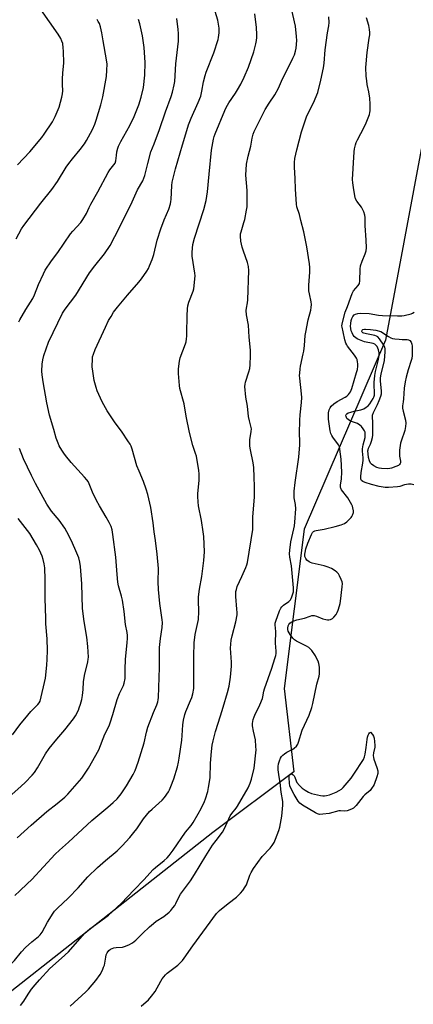
# Model space of a CAD drawing. Units: inches. Extents: x 1237771 to 1243771, y 581452 to 585453.
# Drawn here: x 1242467 to 1242661, y 581950 to 582437 of the extents above; entities that cross this region are included whole.
import ezdxf

# ---------------------------------------------------------------- set-up
doc = ezdxf.new("R2010")
doc.units = ezdxf.units.IN
doc.header["$MEASUREMENT"] = 0
doc.layers.add('NTRL-Pasture Land', color=2, linetype='Continuous')
doc.layers.add('Undefined', color=1, linetype='Continuous')

msp = doc.modelspace()

# ---------------------------------------------------------------- linework, layer by layer
at = {"layer": 'NTRL-Pasture Land'}
msp.add_polyline3d([(1242670.35, 582400.84, 0), (1242647.32, 582278.46, 0), (1242607.18, 582185.08, 0), (1242597.39, 582106.22, 0), (1242602.1, 582065.09, 0), (1242562.09, 582035.1, 0), (1242388.72, 581898.73, 0)], dxfattribs=at)
at = {"layer": 'Undefined'}
for points, elevation in [([(1242516.75, 582000), (1242523.11, 582006.86), (1242527.98, 582011.68), (1242532.62, 582016.8), (1242533.67, 582017.75), (1242537.94, 582021.23), (1242539.46, 582022.66), (1242540.5, 582023.79), (1242542.48, 582026.38), (1242548.57, 582035.31), (1242551.28, 582038.57), (1242552.33, 582039.99), (1242554.88, 582044.31), (1242556.29, 582046.91), (1242557.96, 582050.38), (1242558.52, 582051.74), (1242559.58, 582055.32), (1242560, 582057.3), (1242560.71, 582062.11), (1242560.91, 582069.44), (1242561.39, 582075.17), (1242561.78, 582078.22), (1242562.25, 582080.5), (1242563.37, 582085.1), (1242565.93, 582092.86), (1242567.23, 582097.02), (1242569.33, 582104.28), (1242570.12, 582107.37), (1242570.78, 582111.87), (1242571.35, 582117.28), (1242571.31, 582119.36), (1242570.87, 582126.28), (1242571.11, 582130.09), (1242571.59, 582132.38), (1242573.5, 582139.26), (1242574.07, 582142.68), (1242574.09, 582143.82), (1242573.98, 582145.53), (1242573.37, 582151.67), (1242573.37, 582152.77), (1242573.49, 582154.15), (1242573.71, 582155.26), (1242574.17, 582156.65), (1242576.39, 582161.71), (1242578.42, 582166.04), (1242578.9, 582167.34), (1242579.23, 582168.61), (1242581.76, 582184.88), (1242581.81, 582186.26), (1242581.77, 582190.91), (1242582.58, 582200.93), (1242582.68, 582206.13), (1242582.43, 582210.8), (1242582.34, 582215.52), (1242582.02, 582217.77), (1242580.61, 582224.3), (1242580.38, 582226.03), (1242580.41, 582229.24), (1242581.09, 582233.29), (1242581.14, 582234.58), (1242581.03, 582235.32), (1242580.15, 582238.52), (1242579.69, 582240.71), (1242579.15, 582245.74), (1242578.41, 582250.26), (1242577.9, 582255.49), (1242577.97, 582256.63), (1242578.22, 582257.75), (1242579.91, 582262.75), (1242580.32, 582264.45), (1242580.54, 582266.18), (1242580.73, 582270.86), (1242580.74, 582273.48), (1242579.94, 582279.89), (1242579.71, 582285.77), (1242578.76, 582290.97), (1242578.58, 582293.01), (1242578.65, 582294.16), (1242579.27, 582296.94), (1242579.43, 582298.35), (1242579.9, 582312.92), (1242579.65, 582314.88), (1242579.23, 582316.81), (1242577.17, 582322.49), (1242576.62, 582324.4), (1242575.96, 582327.43), (1242575.76, 582329.9), (1242575.81, 582330.95), (1242576.01, 582331.98), (1242577.45, 582336.56), (1242577.83, 582338), (1242578.7, 582342.61), (1242578.96, 582344.35), (1242579.01, 582346.08), (1242578.95, 582352.46), (1242578.45, 582359.97), (1242578.75, 582365.36), (1242579.49, 582369.39), (1242580.79, 582374.28), (1242581.52, 582378.3), (1242582.03, 582380.19), (1242582.54, 582381.52), (1242584.73, 582386.22), (1242587.99, 582392.39), (1242589.94, 582395.62), (1242592.63, 582399.64), (1242594.54, 582402.9), (1242596.44, 582407.62), (1242599.64, 582413.62), (1242601.67, 582417.81), (1242602.35, 582419.4), (1242602.91, 582421.29), (1242603.22, 582422.67), (1242603.54, 582426.48), (1242603.47, 582428.55), (1242602.88, 582433.56), (1242600.27, 582445.2)], 668), ([(1242464.19, 582003.95), (1242466.61, 582006.33), (1242470.35, 582009.74), (1242472.54, 582011.92), (1242484.21, 582024.41), (1242486.26, 582026.34), (1242490.81, 582030.35), (1242502.33, 582041.1), (1242510.24, 582047.59), (1242512.86, 582049.93), (1242514.75, 582051.75), (1242516.75, 582054.17), (1242519.42, 582058.12), (1242522.7, 582063.84), (1242523.6, 582065.7), (1242525.11, 582069.85), (1242528.05, 582079.4), (1242529.26, 582084.73), (1242529.91, 582087.19), (1242532.8, 582094.48), (1242534.44, 582098.26), (1242534.87, 582099.62), (1242535.08, 582100.73), (1242535.17, 582101.89), (1242535.69, 582116.6), (1242535.74, 582126.62), (1242536.2, 582131.07), (1242537.08, 582136.42), (1242537.15, 582138.92), (1242537.03, 582140.29), (1242535.86, 582148.35), (1242535.24, 582155.16), (1242535.12, 582158.93), (1242535.14, 582165.54), (1242534.62, 582172.65), (1242533.79, 582179.41), (1242533.07, 582183.64), (1242532.5, 582188.19), (1242531.4, 582195.75), (1242529.86, 582202.15), (1242529.13, 582204.72), (1242527.82, 582208.62), (1242525.62, 582213.67), (1242524.57, 582216.34), (1242522.27, 582224.59), (1242521.74, 582226.08), (1242521.23, 582227.04), (1242520.1, 582228.76), (1242517.28, 582232.88), (1242513.53, 582238.08), (1242509.91, 582243.44), (1242507.3, 582247.93), (1242504.94, 582253.33), (1242504.38, 582255.02), (1242503.48, 582258.5), (1242502.71, 582263.03), (1242502.47, 582265.3), (1242502.54, 582269.31), (1242502.67, 582270.12), (1242503.02, 582271.43), (1242503.92, 582273.77), (1242508.96, 582284.89), (1242510.55, 582288.1), (1242511.74, 582290.19), (1242513.02, 582292.19), (1242514.98, 582294.77), (1242519.87, 582300.69), (1242525.5, 582307.15), (1242526.73, 582308.76), (1242529.42, 582312.55), (1242530.2, 582313.78), (1242530.79, 582315.09), (1242532.05, 582318.33), (1242532.9, 582320.74), (1242534.56, 582327.77), (1242536.33, 582333.48), (1242538, 582337.95), (1242540.26, 582343.16), (1242541.12, 582345.83), (1242541.36, 582346.89), (1242541.5, 582347.98), (1242541.78, 582354.84), (1242541.98, 582356.56), (1242543.63, 582363.16), (1242547.04, 582374.93), (1242549.15, 582382.06), (1242550.12, 582384.82), (1242551.39, 582388.09), (1242554.87, 582395.94), (1242556.06, 582398.96), (1242556.7, 582401.5), (1242557.47, 582406.16), (1242558.24, 582409.24), (1242558.8, 582410.86), (1242562.55, 582420.46), (1242564.66, 582426.94), (1242564.9, 582428.06), (1242565.17, 582430.3), (1242565.26, 582431.71), (1242565.21, 582432.56), (1242564.47, 582436.57), (1242562.63, 582443.05)], 664), ([(1242465.58, 582365.03), (1242471.57, 582371.54), (1242477.53, 582378.58), (1242478.75, 582380.23), (1242482.8, 582386.34), (1242483.55, 582387.6), (1242484.18, 582388.93), (1242486.05, 582393.57), (1242487.47, 582398.57), (1242487.83, 582400.23), (1242487.9, 582401.58), (1242487.78, 582404.72), (1242487.85, 582407.37), (1242487.99, 582410.6), (1242488.37, 582415.39), (1242488.34, 582421.17), (1242488.18, 582422.93), (1242487.86, 582425), (1242487.49, 582426.25), (1242486.94, 582427.44), (1242485.61, 582429.57), (1242477.01, 582441.88)], 656), ([(1242487.75, 582000), (1242490.76, 582002.76), (1242495.53, 582007.83), (1242500.37, 582013.15), (1242505.01, 582017.81), (1242509.02, 582021.31), (1242514.78, 582026.13), (1242517.24, 582028.51), (1242521.05, 582032.62), (1242523.07, 582035.08), (1242524.49, 582036.91), (1242527.84, 582041.84), (1242530.78, 582045.42), (1242532, 582046.66), (1242536.95, 582051.14), (1242538.13, 582052.39), (1242540.14, 582055.18), (1242540.67, 582056.22), (1242541.35, 582057.85), (1242542.8, 582061.7), (1242544.57, 582067.54), (1242545.14, 582069.8), (1242545.49, 582071.81), (1242546.75, 582080.81), (1242546.95, 582083.01), (1242547.25, 582088.36), (1242547.53, 582090.6), (1242548.22, 582093.36), (1242548.73, 582094.99), (1242551.09, 582100.39), (1242551.68, 582101.9), (1242552.11, 582103.64), (1242552.6, 582106.28), (1242552.71, 582108.96), (1242552.66, 582122.22), (1242552.9, 582128.89), (1242553.33, 582132.91), (1242554.97, 582140.45), (1242555.16, 582144.29), (1242554.93, 582149.83), (1242554.96, 582151.58), (1242555.43, 582155.39), (1242556.61, 582161.62), (1242557.35, 582166.89), (1242557.64, 582169.52), (1242557.93, 582173.89), (1242557.54, 582181.45), (1242557.35, 582183.77), (1242556.43, 582189.34), (1242555.06, 582196.58), (1242554.82, 582198.56), (1242554.69, 582201.12), (1242554.7, 582202.55), (1242555.33, 582209.2), (1242555.27, 582212.33), (1242555.11, 582214.06), (1242553.94, 582221.09), (1242553.55, 582222.49), (1242552.25, 582226.34), (1242550.46, 582232.77), (1242548.88, 582240.87), (1242547.94, 582247.03), (1242545.81, 582254.55), (1242545.62, 582256.01), (1242545.16, 582261.93), (1242545.1, 582263.4), (1242545.14, 582264.28), (1242545.67, 582268.03), (1242546, 582269.74), (1242548.53, 582276.65), (1242548.83, 582277.68), (1242549.07, 582279.05), (1242549.23, 582280.45), (1242549.28, 582281.89), (1242549.33, 582290.5), (1242549.52, 582293.95), (1242549.69, 582295.36), (1242550.22, 582297.24), (1242552.32, 582302.6), (1242552.66, 582303.85), (1242552.87, 582305.28), (1242553.22, 582308.74), (1242553.28, 582310.17), (1242553.14, 582311.61), (1242551.91, 582319.89), (1242551.93, 582321.92), (1242552.22, 582325.67), (1242552.95, 582328.81), (1242557.6, 582343.03), (1242558.71, 582347.39), (1242559.39, 582351.73), (1242560.19, 582360.54), (1242561.44, 582372.33), (1242562.43, 582377.7), (1242562.79, 582379.05), (1242563.26, 582380.33), (1242567.97, 582391.88), (1242568.69, 582393.45), (1242569.93, 582395.7), (1242573.22, 582400.43), (1242574.32, 582402.14), (1242575.85, 582404.89), (1242577.55, 582408.33), (1242579.74, 582413.41), (1242582.26, 582420.95), (1242582.88, 582422.92), (1242583.34, 582424.88), (1242583.66, 582426.54), (1242583.8, 582428.04), (1242583.79, 582429.44), (1242583.57, 582432.88), (1242582.9, 582439.69)], 666), ([(1242464.79, 582328.57), (1242467.55, 582333.4), (1242468.62, 582335.05), (1242477.08, 582346.14), (1242482.49, 582352.83), (1242485.28, 582356.77), (1242489.64, 582363.89), (1242490.93, 582365.81), (1242492.68, 582368.05), (1242496.52, 582372.66), (1242498.57, 582375.4), (1242499.64, 582377.11), (1242502.57, 582382.51), (1242503.72, 582385.24), (1242504.39, 582387.19), (1242506.73, 582394.8), (1242507.65, 582398.64), (1242509.52, 582408.65), (1242509.73, 582411.91), (1242509.78, 582414.88), (1242509.5, 582416.92), (1242507.8, 582426.43), (1242507.2, 582430.25), (1242506.51, 582433.32), (1242505.99, 582434.94), (1242505.46, 582435.95), (1242504.84, 582436.89)], 658), ([(1242465.33, 582032.41), (1242472.33, 582038.7), (1242480.07, 582045.51), (1242485.13, 582049.43), (1242488.98, 582052.66), (1242490.41, 582054.14), (1242497.26, 582062.03), (1242500.54, 582066.92), (1242505.74, 582076.03), (1242508.62, 582083.7), (1242510.77, 582087.9), (1242511.36, 582089.25), (1242512.71, 582093.44), (1242514.76, 582100.79), (1242516.02, 582103.83), (1242517.9, 582107.83), (1242518.3, 582108.93), (1242518.68, 582111.19), (1242518.73, 582115.74), (1242518.89, 582120.75), (1242519.73, 582128.89), (1242519.84, 582131.09), (1242519.82, 582132.47), (1242519.66, 582133.89), (1242518.93, 582137.96), (1242518.22, 582144.32), (1242517.43, 582150.01), (1242516.97, 582151.99), (1242515.52, 582157.05), (1242515.18, 582158.79), (1242514.71, 582162.63), (1242514.07, 582171.27), (1242512.72, 582182.47), (1242512.26, 582184.75), (1242511.75, 582186.4), (1242510.84, 582188.27), (1242509.41, 582190.88), (1242505.99, 582196.49), (1242504.56, 582199.25), (1242502.66, 582203.35), (1242501.01, 582207.46), (1242500.42, 582208.57), (1242499.78, 582209.45), (1242498.67, 582210.75), (1242492.1, 582217.97), (1242489.29, 582221.39), (1242488.42, 582222.56), (1242487.51, 582224.01), (1242486.19, 582226.22), (1242485.55, 582227.5), (1242484.67, 582229.95), (1242483.47, 582234.24), (1242481.3, 582241.38), (1242479.97, 582247.39), (1242478.18, 582257.82), (1242477.69, 582261.28), (1242477.58, 582263.03), (1242477.73, 582266.54), (1242478.03, 582268.75), (1242478.49, 582270.81), (1242480.77, 582277.38), (1242487.84, 582291.79), (1242489.11, 582293.72), (1242494.31, 582300.67), (1242501.13, 582311.68), (1242503.77, 582315.19), (1242508.51, 582321.15), (1242511.31, 582325.25), (1242513.69, 582329.64), (1242517.81, 582337.72), (1242522.23, 582346.87), (1242524.88, 582352.76), (1242527.44, 582357.24), (1242528.04, 582358.47), (1242528.46, 582359.79), (1242529.91, 582365.69), (1242531.49, 582371.42), (1242533.12, 582375.48), (1242535.7, 582382.5), (1242538.7, 582391.22), (1242541.55, 582398.76), (1242542.17, 582400.97), (1242542.97, 582404.62), (1242543.23, 582406.31), (1242543.73, 582415), (1242545.03, 582426.24), (1242545.14, 582429.92), (1242545, 582431.93), (1242544.23, 582437.45)], 662), ([(1242466.19, 582287.44), (1242466.65, 582288.49), (1242469.61, 582293.53), (1242473.05, 582299.08), (1242473.9, 582300.91), (1242475.85, 582305.94), (1242478.33, 582311.23), (1242479.28, 582313.03), (1242482.31, 582317.65), (1242485.42, 582321.72), (1242491.73, 582330.91), (1242492.82, 582332.23), (1242496.79, 582336.64), (1242497.83, 582338.01), (1242499.6, 582341.08), (1242500.94, 582344.04), (1242501.74, 582345.59), (1242505.3, 582351.79), (1242510.33, 582361.32), (1242511.1, 582362.55), (1242513.2, 582365.01), (1242513.8, 582365.97), (1242514.09, 582367.09), (1242514.4, 582369.75), (1242514.69, 582371.42), (1242515.11, 582373.32), (1242515.46, 582374.37), (1242516.55, 582376.64), (1242520.97, 582384.47), (1242523.13, 582388.93), (1242525.51, 582394.73), (1242526.7, 582398.51), (1242527.78, 582403.36), (1242528.45, 582409.45), (1242528.56, 582415.71), (1242528.13, 582423.06), (1242527.26, 582428.88), (1242526.06, 582434.83), (1242525.37, 582436.93)], 660), ([(1242543.75, 582000), (1242545.21, 582003.19), (1242546.01, 582004.62), (1242550.09, 582009.88), (1242551.1, 582011.32), (1242552.99, 582014.31), (1242558.53, 582023.63), (1242561.92, 582028.79), (1242563.63, 582031.14), (1242566.89, 582035.29), (1242567.82, 582037.05), (1242570.7, 582043.38), (1242571.5, 582044.57), (1242573.66, 582047.14), (1242574.31, 582048.08), (1242579.48, 582057.21), (1242580.58, 582059.44), (1242581.17, 582061.44), (1242582.52, 582066.95), (1242583.41, 582075.93), (1242583.39, 582077.7), (1242583.1, 582080.95), (1242582.12, 582085.18), (1242581.72, 582087.81), (1242581.7, 582088.97), (1242582.06, 582090.95), (1242582.43, 582092.35), (1242582.75, 582093.16), (1242585.23, 582098.15), (1242586.58, 582101.29), (1242586.82, 582102.11), (1242587.26, 582105.01), (1242587.53, 582106.13), (1242591.15, 582116.33), (1242592.77, 582121.16), (1242593.17, 582122.59), (1242593.32, 582123.62), (1242593.36, 582124.69), (1242593.09, 582128.73), (1242593.12, 582134.43), (1242592.83, 582137.72), (1242592.92, 582138.51), (1242593.2, 582139.6), (1242595.08, 582144.64), (1242595.7, 582145.98), (1242596.2, 582146.7), (1242597, 582147.55), (1242599.57, 582149.35), (1242600.39, 582150.09), (1242600.82, 582150.81), (1242601.15, 582151.6), (1242601.93, 582154.09), (1242602, 582154.94), (1242601.95, 582156.1), (1242601.08, 582165.13), (1242600.87, 582166.88), (1242600.14, 582171.18), (1242600.01, 582172.91), (1242600.15, 582174.69), (1242600.63, 582178.83), (1242602.13, 582185.25), (1242602.4, 582186.7), (1242602.62, 582188.52), (1242603.02, 582195.02), (1242602.85, 582197.17), (1242602.33, 582200.54), (1242602.24, 582202.3), (1242602.28, 582203.77), (1242602.74, 582208.15), (1242604.59, 582220.62), (1242605.07, 582226.77), (1242605.09, 582228.52), (1242604.84, 582232.26), (1242605.09, 582238.81), (1242605.24, 582241.49), (1242605.96, 582247.65), (1242606.07, 582250.15), (1242605.96, 582251.9), (1242605.06, 582259.57), (1242604.96, 582261.01), (1242604.99, 582262.18), (1242605.17, 582264.23), (1242605.38, 582265.65), (1242606.77, 582271.61), (1242607.03, 582273.07), (1242607.36, 582275.74), (1242607.76, 582280.69), (1242607.99, 582282.44), (1242609.18, 582288.54), (1242610.5, 582293.24), (1242610.74, 582294.62), (1242610.85, 582296), (1242610.69, 582297.38), (1242609.77, 582301.29), (1242609.59, 582302.75), (1242609.58, 582305.68), (1242610.02, 582312.02), (1242610.01, 582314.4), (1242609.83, 582316.18), (1242608.47, 582324.57), (1242607.03, 582331.99), (1242605.55, 582337.54), (1242604.87, 582340.54), (1242603.65, 582344.32), (1242603.4, 582345.71), (1242602.87, 582353.05), (1242602.72, 582358.3), (1242602.44, 582363.94), (1242602.46, 582366.26), (1242602.66, 582368.27), (1242603.52, 582372.5), (1242605.88, 582381.44), (1242608.55, 582389.31), (1242611.74, 582395.72), (1242614, 582400.84), (1242615.48, 582406.98), (1242616.73, 582413.05), (1242617.02, 582415.37), (1242617.56, 582421.97), (1242618.71, 582430.23), (1242619.44, 582433.72), (1242619.55, 582435.4), (1242619.41, 582438.29)], 670), ([(1242569.67, 582000), (1242573.73, 582003.23), (1242575.78, 582005.18), (1242576.9, 582006.49), (1242578.06, 582008.2), (1242578.64, 582009.22), (1242580.34, 582014.08), (1242581, 582015.38), (1242582.19, 582017.39), (1242586.48, 582023.26), (1242590.34, 582027.44), (1242591.42, 582028.75), (1242592.34, 582030.16), (1242593.04, 582031.75), (1242594.74, 582036.07), (1242595.24, 582037.73), (1242596.12, 582043.15), (1242596.64, 582048.7), (1242596.59, 582050.42), (1242595.82, 582055.02), (1242595.41, 582059.79), (1242594.87, 582062.63), (1242594.37, 582066.17), (1242594.32, 582067.82), (1242594.54, 582069.14), (1242595, 582070.53), (1242595.58, 582071.87), (1242596.06, 582072.61), (1242596.64, 582073.28), (1242597.48, 582074), (1242598.61, 582074.77), (1242601.6, 582076.37), (1242602.31, 582076.82), (1242603.35, 582077.82), (1242603.99, 582078.77), (1242604.41, 582079.84), (1242606.27, 582085.71), (1242609.69, 582093.17), (1242611.05, 582096.92), (1242611.53, 582098.87), (1242613.43, 582108.51), (1242614.57, 582112.4), (1242614.73, 582113.47), (1242614.79, 582114.9), (1242614.79, 582116.63), (1242614.67, 582117.77), (1242614.48, 582118.61), (1242614.09, 582119.73), (1242613.36, 582121.35), (1242612.79, 582122.36), (1242610.99, 582125), (1242610.23, 582125.89), (1242609.47, 582126.57), (1242608.34, 582127.28), (1242603.39, 582129.7), (1242602.43, 582130.35), (1242601.63, 582131.14), (1242600.3, 582132.96), (1242599.36, 582134.67), (1242599.15, 582135.4), (1242599.06, 582136.15), (1242599.22, 582137.24), (1242599.57, 582137.96), (1242600.08, 582138.52), (1242600.71, 582138.99), (1242601.73, 582139.49), (1242603.6, 582140.16), (1242607.35, 582141.09), (1242610.09, 582142.09), (1242610.95, 582142.29), (1242612.12, 582142.29), (1242613.27, 582142.08), (1242616.44, 582140.75), (1242617.83, 582140.35), (1242618.67, 582140.25), (1242619.41, 582140.25), (1242620.14, 582140.39), (1242620.61, 582140.57), (1242621.26, 582140.96), (1242621.88, 582141.55), (1242622.94, 582142.92), (1242623.55, 582143.9), (1242624, 582144.96), (1242624.71, 582147.17), (1242625.02, 582148.29), (1242625.23, 582149.44), (1242626.06, 582156.45), (1242626.12, 582158.19), (1242625.96, 582159.03), (1242625.56, 582160.11), (1242624.69, 582161.97), (1242624.11, 582162.96), (1242623.39, 582163.76), (1242622.54, 582164.45), (1242620.73, 582165.51), (1242619.13, 582166.3), (1242617.02, 582166.95), (1242611.2, 582168.24), (1242610.36, 582168.52), (1242609.64, 582168.88), (1242608.58, 582169.69), (1242607.95, 582170.57), (1242607.56, 582171.58), (1242607.49, 582172.69), (1242607.62, 582173.56), (1242608.06, 582175.28), (1242608.99, 582178.07), (1242610.75, 582182.4), (1242611.32, 582183.31), (1242611.85, 582183.86), (1242612.45, 582184.2), (1242613.2, 582184.43), (1242617.16, 582185.06), (1242622.58, 582186.4), (1242625.44, 582187.24), (1242627.1, 582187.87), (1242628.28, 582188.71), (1242630.37, 582190.76), (1242630.72, 582191.22), (1242631.12, 582191.97), (1242631.51, 582193.32), (1242631.52, 582194.14), (1242631.33, 582195.51), (1242631.11, 582196.31), (1242630.74, 582197.12), (1242628.74, 582200.46), (1242625.69, 582204.5), (1242625.26, 582205.23), (1242625.1, 582205.68), (1242625.08, 582206.7), (1242625.63, 582209.85), (1242625.86, 582213.14), (1242625.46, 582219.67), (1242624.88, 582224.61), (1242624.63, 582225.74), (1242624.19, 582226.7), (1242621.33, 582230.42), (1242620.83, 582231.29), (1242620.42, 582232.25), (1242620.07, 582233.6), (1242619.7, 582235.9), (1242619.23, 582239.34), (1242619.15, 582240.92), (1242619.3, 582242.58), (1242619.59, 582244), (1242620.01, 582245.04), (1242620.49, 582245.74), (1242621.79, 582246.94), (1242623.46, 582248.19), (1242627.41, 582250.24), (1242628.32, 582250.8), (1242629.11, 582251.56), (1242630.1, 582252.94), (1242630.49, 582253.7), (1242630.79, 582254.53), (1242633.12, 582262.46), (1242633.49, 582263.89), (1242633.73, 582265.57), (1242633.76, 582266.69), (1242633.63, 582267.77), (1242633.4, 582268.82), (1242633.1, 582269.58), (1242632.1, 582271.05), (1242628.67, 582275.39), (1242628.22, 582276.11), (1242627.87, 582276.88), (1242627.38, 582278.53), (1242626.54, 582282.52), (1242625.97, 582284.77), (1242625.89, 582285.57), (1242626.13, 582287.15), (1242627.45, 582292.22), (1242628.6, 582295.08), (1242630.9, 582301.53), (1242631.59, 582302.77), (1242633.95, 582305.45), (1242634.26, 582305.89), (1242634.47, 582306.37), (1242634.67, 582307.75), (1242634.89, 582313.49), (1242635.07, 582315.17), (1242635.81, 582317.4), (1242637.43, 582321.16), (1242637.78, 582322.61), (1242637.97, 582324.09), (1242637.86, 582327.81), (1242637.32, 582335.04), (1242637.29, 582339.01), (1242637.13, 582340.17), (1242636.64, 582341.82), (1242636.1, 582343.14), (1242635.48, 582344.12), (1242633.28, 582347.1), (1242632.63, 582348.31), (1242632.27, 582349.69), (1242631.51, 582353.95), (1242631.24, 582356.23), (1242631.15, 582357.89), (1242631.9, 582371.54), (1242632.1, 582372.99), (1242632.55, 582375.02), (1242632.9, 582376.14), (1242633.5, 582377.45), (1242636.89, 582383.7), (1242637.89, 582385.84), (1242639.41, 582389.87), (1242639.69, 582390.96), (1242639.78, 582391.81), (1242639.74, 582395.04), (1242639.58, 582397.97), (1242639.17, 582401.15), (1242638.41, 582404.73), (1242638.11, 582406.56), (1242637.92, 582408.83), (1242637.76, 582413.14), (1242638.28, 582420.58), (1242639.39, 582427.68), (1242639.59, 582429.39), (1242639.64, 582430.52), (1242639.48, 582431.93), (1242639.12, 582433.88), (1242638.04, 582437.72)], 672), ([(1242661.33, 582206.98), (1242660.03, 582207.2), (1242658.7, 582207.2), (1242656.79, 582206.87), (1242654.44, 582206.19), (1242653.34, 582205.96), (1242648.93, 582205.59), (1242647.18, 582205.58), (1242644.34, 582206.05), (1242640.42, 582207.06), (1242637.34, 582208.16), (1242636.27, 582208.65), (1242635.59, 582209.11), (1242635.24, 582209.67), (1242635.15, 582210.15), (1242635.14, 582210.93), (1242635.37, 582212.97), (1242636.16, 582217.61), (1242636.34, 582219.06), (1242636.34, 582220.25), (1242636.06, 582223.61), (1242636.05, 582224.8), (1242636.36, 582226.68), (1242637.32, 582230.36), (1242637.43, 582231.66), (1242637.27, 582232.92), (1242637, 582233.67), (1242636.44, 582234.63), (1242635.58, 582235.72), (1242634.79, 582236.49), (1242633.52, 582237.24), (1242630.57, 582238.31), (1242629.56, 582238.79), (1242628.92, 582239.25), (1242628.37, 582239.79), (1242628.1, 582240.21), (1242627.93, 582240.67), (1242627.87, 582241.36), (1242628.02, 582241.75), (1242628.31, 582242.06), (1242628.89, 582242.44), (1242630.24, 582242.91), (1242631.94, 582243.33), (1242635.27, 582243.93), (1242636.63, 582244.51), (1242637.91, 582245.25), (1242638.79, 582245.98), (1242639.7, 582247.04), (1242641.36, 582249.58), (1242641.69, 582250.32), (1242641.88, 582251.23), (1242641.78, 582257.55), (1242642.13, 582260.96), (1242642.45, 582262.93), (1242643.95, 582268.92), (1242644.28, 582270.85), (1242644.23, 582272.24), (1242643.9, 582273.67), (1242643.2, 582275.25), (1242642.49, 582276.08), (1242642.06, 582276.39), (1242641.3, 582276.72), (1242636.96, 582277.61), (1242634.47, 582278.51), (1242633.67, 582278.9), (1242632.82, 582279.47), (1242631.99, 582280.26), (1242631.46, 582280.94), (1242630.87, 582281.97), (1242630.42, 582283.07), (1242630.19, 582284.16), (1242630.09, 582285.28), (1242630.19, 582286.67), (1242630.45, 582288.07), (1242630.81, 582289.17), (1242631.31, 582290.13), (1242631.99, 582290.93), (1242632.63, 582291.34), (1242633.67, 582291.66), (1242635.09, 582291.79), (1242639.28, 582291.61), (1242643.92, 582290.83), (1242645.92, 582290.66), (1242653.25, 582290.48), (1242655.47, 582290.53), (1242656.58, 582290.65), (1242660.01, 582291.48), (1242660.82, 582291.79), (1242661.53, 582292.2)], 674), ([(1242461.25, 582052.56), (1242467.42, 582058.05), (1242469.31, 582059.88), (1242472.76, 582063.43), (1242473.86, 582064.75), (1242475.48, 582067.09), (1242479.41, 582073.96), (1242481.18, 582076.58), (1242485, 582081.31), (1242488.9, 582085.87), (1242493.23, 582091.34), (1242494.13, 582092.82), (1242495.62, 582095.63), (1242496.06, 582096.69), (1242496.67, 582098.59), (1242497.28, 582100.8), (1242497.62, 582102.85), (1242497.97, 582105.81), (1242498.2, 582109.55), (1242498.6, 582112.73), (1242500.3, 582119.43), (1242500.51, 582120.74), (1242500.57, 582121.84), (1242500.3, 582127.12), (1242499.84, 582131.65), (1242498.42, 582139.36), (1242497.6, 582145.79), (1242497.31, 582157.97), (1242496.67, 582166.62), (1242496.4, 582168.65), (1242495.79, 582170.81), (1242493.83, 582175.47), (1242491.97, 582179.6), (1242489.88, 582183.71), (1242488.86, 582185.44), (1242486.04, 582189.42), (1242482.31, 582193.88), (1242480.1, 582197.34), (1242474.5, 582207.59), (1242472.45, 582211.49), (1242468.5, 582219.79), (1242466.58, 582224.94)], 660), ([(1242463.05, 582083.36), (1242466.69, 582088.25), (1242470.57, 582093.07), (1242472.1, 582094.84), (1242475.62, 582098.35), (1242476.26, 582099.2), (1242476.65, 582100.04), (1242479.41, 582111.38), (1242480.09, 582117.86), (1242480.26, 582120.76), (1242480.36, 582125.07), (1242480.27, 582130.84), (1242479.61, 582138.27), (1242479.46, 582140.95), (1242479.22, 582150.96), (1242479.22, 582160.08), (1242478.98, 582165.85), (1242478.73, 582167.84), (1242478.26, 582170.09), (1242477.71, 582171.73), (1242476.34, 582174.68), (1242474.97, 582177.31), (1242471.62, 582182.92), (1242465.94, 582190.36)], 658), ([(1242434.81, 581948.7), (1242437.7, 581951.33), (1242441.08, 581953.73), (1242442.72, 581955.01), (1242446.17, 581957.84), (1242449.72, 581961.03), (1242451.08, 581962.14), (1242459.94, 581968.07), (1242461.78, 581969.55), (1242464, 581971.93), (1242467.55, 581976.16), (1242469.53, 581978.37), (1242472.6, 581981.05), (1242475.89, 581983.73), (1242476.67, 581984.5), (1242477.64, 581985.84), (1242480.41, 581990.88), (1242483.15, 581995.31), (1242483.87, 581996.2), (1242485.46, 581997.87), (1242487.75, 582000)], 666), ([(1242467, 581949.71), (1242468.63, 581951.83), (1242470.83, 581955.31), (1242472.43, 581957.65), (1242474.23, 581959.89), (1242476.39, 581962.34), (1242481.59, 581967.84), (1242487.27, 581973.01), (1242490.68, 581976.22), (1242498.61, 581985.22), (1242499.9, 581986.39), (1242501.3, 581987.48), (1242506.03, 581991.02), (1242509.21, 581993.22), (1242510.52, 581994.22), (1242516.75, 582000)], 668), ([(1242491.56, 581949.35), (1242499.37, 581956.43), (1242500.57, 581957.73), (1242504.16, 581961.97), (1242506.45, 581965.01), (1242507.51, 581967.13), (1242508.09, 581968.5), (1242508.45, 581969.62), (1242509.12, 581973.58), (1242509.38, 581974.69), (1242509.86, 581975.67), (1242510.69, 581976.76), (1242511.54, 581977.44), (1242512.3, 581977.81), (1242513.1, 581978.08), (1242514.21, 581978.25), (1242517.34, 581978.48), (1242518.45, 581978.71), (1242520.59, 581979.63), (1242522.38, 581980.61), (1242523.94, 581981.93), (1242527.36, 581985.16), (1242530.73, 581988.49), (1242532.71, 581990.22), (1242534.1, 581991.28), (1242537.8, 581993.63), (1242540.5, 581995.72), (1242541.28, 581996.54), (1242542.37, 581997.9), (1242543.22, 581999.1), (1242543.75, 582000)], 670), ([(1242526.7, 581949.25), (1242530.29, 581952.42), (1242531.82, 581954.19), (1242533.58, 581956.52), (1242536.33, 581961.62), (1242537.09, 581962.87), (1242537.77, 581963.79), (1242538.7, 581964.83), (1242539.53, 581965.61), (1242544.71, 581969.54), (1242547.07, 581971.9), (1242547.96, 581973.05), (1242552.1, 581979.12), (1242563.93, 581995.08), (1242564.58, 581995.83), (1242565.41, 581996.61), (1242569.67, 582000)], 672)]:
    msp.add_lwpolyline(points, dxfattribs=dict(at, elevation=elevation))
for points, elevation in [([(1242655.62, 582278.79), (1242658.13, 582278.78), (1242658.82, 582278.61), (1242659.42, 582278.28), (1242660.02, 582277.45), (1242660.42, 582276.43), (1242660.61, 582275.4), (1242660.64, 582274), (1242660.5, 582270.82), (1242660.35, 582269.4), (1242660.06, 582268.32), (1242658.54, 582263.7), (1242657.55, 582260.09), (1242657.04, 582257.84), (1242656.55, 582254.7), (1242656.36, 582249.43), (1242656.21, 582247.94), (1242655.88, 582246), (1242655.85, 582244.81), (1242656.07, 582243.38), (1242657.33, 582238.93), (1242657.48, 582237.39), (1242657.3, 582235.73), (1242656.92, 582233.82), (1242655.07, 582228.53), (1242654.79, 582227.45), (1242654.61, 582226.31), (1242654.34, 582224.01), (1242654.26, 582222.56), (1242654.36, 582221.13), (1242654.78, 582218.63), (1242654.76, 582217.85), (1242654.62, 582217.41), (1242654.37, 582217.01), (1242653.79, 582216.52), (1242652.51, 582215.92), (1242650.33, 582215.14), (1242649.48, 582214.97), (1242648.61, 582214.92), (1242645.36, 582215), (1242644.2, 582215.12), (1242643.13, 582215.49), (1242641.61, 582216.31), (1242640.44, 582217.1), (1242639.91, 582217.7), (1242639.47, 582218.72), (1242639.02, 582220.38), (1242638.75, 582222.31), (1242638.71, 582223.68), (1242638.78, 582224.2), (1242639.03, 582225.03), (1242640.01, 582227.08), (1242640.56, 582228.45), (1242641.01, 582230.32), (1242641.11, 582231.42), (1242641.13, 582233.16), (1242641.13, 582237.8), (1242640.97, 582240.53), (1242641.04, 582241.35), (1242641.48, 582242.62), (1242643.37, 582246.61), (1242644.21, 582248.61), (1242645.07, 582250.79), (1242645.35, 582251.84), (1242645.44, 582252.59), (1242645.43, 582253.46), (1242644.97, 582258.1), (1242644.95, 582259.78), (1242645.26, 582261.57), (1242646.89, 582268.43), (1242647.12, 582270.51), (1242647.23, 582272.6), (1242647.22, 582274.09), (1242647.02, 582275.03), (1242646.55, 582276), (1242644.49, 582279.11), (1242643.58, 582280.1), (1242642.96, 582280.45), (1242642.14, 582280.71), (1242638.01, 582281.48), (1242636.66, 582281.83), (1242636.22, 582282.04), (1242635.92, 582282.32), (1242635.76, 582282.66), (1242635.77, 582283.03), (1242635.93, 582283.37), (1242636.27, 582283.63), (1242636.97, 582283.85), (1242637.54, 582283.9), (1242639.96, 582283.72), (1242642.58, 582283.31), (1242645.01, 582282.66), (1242648.81, 582280.21), (1242650.08, 582279.55), (1242650.92, 582279.32), (1242652.09, 582279.13), (1242654.16, 582278.88)], 676), ([(1242627.14, 582045.7), (1242625.24, 582045.79), (1242624.38, 582045.76), (1242619.58, 582044.55), (1242616.44, 582044.13), (1242614.74, 582044.07), (1242613.77, 582044.34), (1242612.74, 582044.86), (1242606.39, 582048.69), (1242605.06, 582049.69), (1242604.2, 582050.69), (1242602.26, 582053.88), (1242600.6, 582057.04), (1242600.2, 582058.11), (1242599.97, 582059.43), (1242599.72, 582062.21), (1242599.82, 582063.22), (1242600.22, 582063.81), (1242600.78, 582064.1), (1242601.19, 582064.03), (1242601.79, 582063.66), (1242602.24, 582063.15), (1242602.58, 582062.54), (1242603.25, 582060.6), (1242603.59, 582059.89), (1242604.84, 582058.41), (1242606.26, 582057.06), (1242607.63, 582056.06), (1242609.31, 582055.01), (1242610.82, 582054.38), (1242615.35, 582053.38), (1242616.49, 582053.23), (1242617.22, 582053.24), (1242618.3, 582053.42), (1242619.66, 582053.82), (1242622.96, 582055.1), (1242624.56, 582055.83), (1242625.64, 582056.56), (1242626.45, 582057.31), (1242630.35, 582062.04), (1242631.68, 582063.87), (1242636.47, 582071.26), (1242637, 582072.52), (1242637.32, 582073.85), (1242637.83, 582077.07), (1242638.31, 582081.15), (1242638.51, 582082.31), (1242638.84, 582083.28), (1242639.18, 582083.92), (1242639.55, 582084.42), (1242639.95, 582084.7), (1242640.94, 582083.6), (1242641.51, 582082.65), (1242641.75, 582081.8), (1242642.04, 582080.07), (1242642.19, 582078.04), (1242642.06, 582077.23), (1242641.43, 582074.52), (1242641.35, 582073.15), (1242641.49, 582072.11), (1242641.7, 582071.29), (1242643.14, 582067.21), (1242643.58, 582065.6), (1242643.58, 582064.33), (1242643.13, 582062.67), (1242641.74, 582058.82), (1242641.35, 582058.04), (1242640.87, 582057.31), (1242639.74, 582055.96), (1242637.18, 582053.71), (1242636.4, 582052.93), (1242632.86, 582048.39), (1242631.54, 582047.22), (1242630.56, 582046.67), (1242628.48, 582045.9)], 674)]:
    msp.add_lwpolyline(points, close=True, dxfattribs=dict(at, elevation=elevation))

doc.saveas('drawing.dxf')
